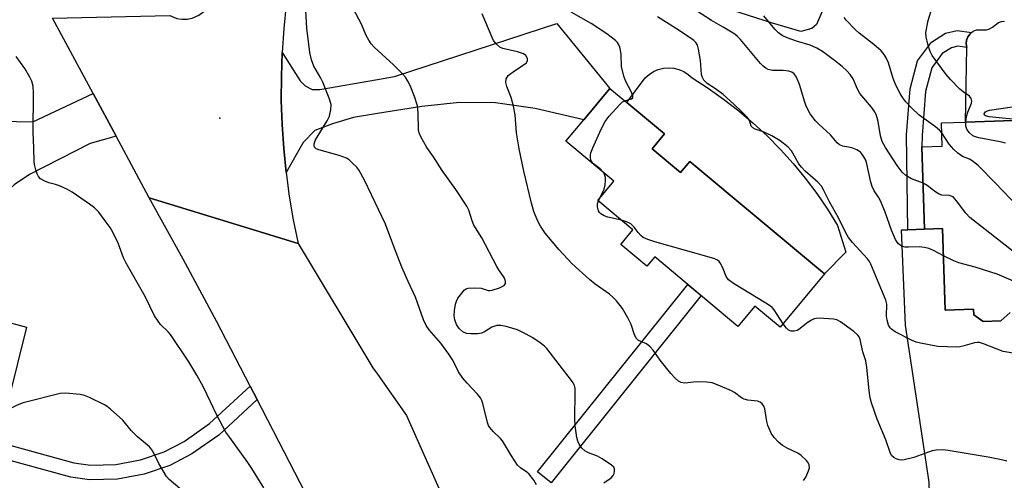
# Model space of a CAD drawing. Units: inches. Extents: x 1279760 to 1285760, y 477453 to 481453.
# Drawn here: x 1280452 to 1280714, y 480917 to 481040 of the extents above; entities that cross this region are included whole.
import ezdxf

# ---------------------------------------------------------------- set-up
doc = ezdxf.new("R2010")
doc.units = ezdxf.units.IN
doc.header["$MEASUREMENT"] = 0
for name, color, linetype in [('BLDG-Footprint', 5, 'Continuous'), ('CULTRL-Pad', 6, 'Continuous'), ('ELEV-Spot Elevation', 7, 'Continuous'), ('TRANS-Driveway', 251, 'Continuous'), ('TRANS-Non Street Sidewalk', 7, 'Continuous'), ('TRANS-Road', 130, 'Continuous'), ('Undefined', 1, 'Continuous')]:
    doc.layers.add(name, color=color, linetype=linetype)

msp = doc.modelspace()

# ---------------------------------------------------------------- linework, layer by layer
at = {"layer": 'BLDG-Footprint'}
for points, elevation in [([(1280620.5, 481005.83), (1280628.07, 480999.52), (1280630.55, 481002.49), (1280666.5, 480972.51), (1280654.64, 480958.29), (1280647.91, 480963.9), (1280643.41, 480958.52), (1280621.19, 480977.04), (1280619.13, 480974.57), (1280612.14, 480980.4), (1280615.39, 480984.31), (1280606.01, 480992.13), (1280610.29, 480997.26), (1280597.52, 481007.91), (1280602.27, 481013.6), (1280609.26, 481021.99), (1280613.72, 481018.27), (1280623.84, 481009.84)], 378.2), ([(1280444.78, 480979.97), (1280440.13, 480961.95), (1280453.63, 480958.28), (1280446.45, 480929.63), (1280433.65, 480933.66), (1280432.98, 480931.28), (1280431.92, 480927.49), (1280424.75, 480902.02), (1280408.96, 480905.8), (1280406.77, 480896.93), (1280395.62, 480899.91), (1280398.64, 480877.03), (1280397.93, 480876.85), (1280372.89, 480870.48), (1280370.33, 480869.83), (1280360.01, 480924.9), (1280408.67, 480935.52), (1280416.7, 480969.44), (1280422.23, 480968.12), (1280427.3, 480984.84), (1280439.87, 480981.34)], 365.81)]:
    msp.add_lwpolyline(points, close=True, dxfattribs=dict(at, elevation=elevation))
at = {"layer": 'BLDG-Footprint', "elevation": 387.71}
msp.add_lwpolyline([(1280715.97, 480962.24), (1280713.53, 480960), (1280708.83, 480959.83), (1280706.28, 480961.57), (1280706.23, 480963.1), (1280698.71, 480962.84), (1280697.95, 480984.62), (1280693.16, 480984.46), (1280692.48, 481006.37), (1280697.91, 481006.56), (1280697.69, 481012.77), (1280704.14, 481012.99), (1280729.55, 481013.88)], dxfattribs=at)
at = {"layer": 'CULTRL-Pad'}
msp.add_lwpolyline([(1280729.55, 481013.88), (1280704.14, 481012.99), (1280704.48, 481032.85), (1280704.31, 481033.83), (1280704.4, 481034.83), (1280704.76, 481035.77), (1280705.38, 481036.55), (1280705.7, 481036.87), (1280706.13, 481037.21), (1280707.05, 481037.61), (1280709.74, 481037.61), (1280710.28, 481037.79), (1280711.29, 481038.3), (1280712.86, 481039.56), (1280713.67, 481039.86), (1280714.54, 481039.88)], dxfattribs=at)
msp.add_lwpolyline([(1280654.75, 481005.7), (1280658.15, 481001.93), (1280661.37, 480998.02), (1280664.42, 480993.97), (1280667.28, 480989.78), (1280669.96, 480985.47), (1280672.14, 480978.34), (1280666.5, 480972.51), (1280630.55, 481002.49), (1280628.07, 480999.52), (1280620.5, 481005.84), (1280623.84, 481009.84), (1280613.72, 481018.27), (1280618.64, 481024.77), (1280619.68, 481025.72), (1280620.85, 481026.49), (1280622.14, 481027.05), (1280623.5, 481027.4), (1280624.9, 481027.51), (1280626.3, 481027.4), (1280627.66, 481027.05), (1280628.95, 481026.49), (1280630.12, 481025.72), (1280631.16, 481024.77), (1280635.43, 481022.04), (1280639.58, 481019.13), (1280643.6, 481016.03), (1280647.47, 481012.75), (1280651.19, 481009.31)], close=True, dxfattribs=at)
at = {"layer": 'ELEV-Spot Elevation'}
msp.add_point((1280505.2, 481014.06, 371.39), dxfattribs=at)
at = {"layer": 'TRANS-Driveway'}
for points in [[(1280672.38, 481057.58), (1280664.31, 481039.03), (1280663.13, 481037.97), (1280660.19, 481037.12), (1280652.63, 481039.37), (1280639.52, 481043.6)], [(1280723.8, 480903.85), (1280713.54, 480903.49), (1280699.1, 480902.89), (1280688.22, 480902.25), (1280691.51, 480904.67), (1280692.93, 480906.94), (1280693.97, 480910.11), (1280694.52, 480914.03), (1280694.42, 480916.95), (1280688.09, 480958.84), (1280687.06, 480984.24), (1280688.69, 480984.3), (1280693.16, 480984.46), (1280697.95, 480984.62), (1280698.71, 480962.84), (1280706.23, 480963.1), (1280706.28, 480961.57), (1280708.83, 480959.83), (1280713.53, 480960), (1280715.97, 480962.24)]]:
    msp.add_lwpolyline(points, dxfattribs=at)
for points in [[(1280522.86, 480999.59), (1280522.23, 481005.97), (1280521.8, 481012.37), (1280521.59, 481018.77), (1280521.6, 481025.18), (1280521.81, 481031.59), (1280526.62, 481024.02), (1280527.95, 481022.67), (1280529.81, 481021.72), (1280531.82, 481021.7), (1280547.2, 481024.34), (1280551.78, 481025.12), (1280595.11, 481039.29), (1280609.26, 481021.99), (1280602.27, 481013.6), (1280589.28, 481016.61), (1280578.73, 481018.18), (1280569.1, 481018.27), (1280559.06, 481017.16), (1280547.2, 481015.27), (1280540.85, 481014.26), (1280535.21, 481012.57), (1280530.51, 481010.75), (1280527.41, 481007.56)], [(1280477.5, 481009.25), (1280470.57, 481007.33), (1280454.45, 480999.07), (1280450.35, 480996.23), (1280446.75, 480993.02), (1280439.87, 480981.34), (1280427.3, 480984.84), (1280430.39, 480991.2), (1280419.41, 480997.86), (1280428.96, 481013.63), (1280455.28, 481013.06), (1280471.37, 481020.67)]]:
    msp.add_lwpolyline(points, close=True, dxfattribs=at)
at = {"layer": 'TRANS-Non Street Sidewalk'}
for points in [[(1280693.16, 480984.46), (1280688.69, 480984.3), (1280688.34, 481009.59), (1280689.34, 481021.86), (1280691.31, 481029.32), (1280695.03, 481034.35), (1280698.72, 481036.72), (1280701.89, 481037.45), (1280705.7, 481036.87), (1280705.38, 481036.55), (1280704.76, 481035.77), (1280704.4, 481034.83), (1280704.31, 481033.83), (1280704.48, 481032.85), (1280702.05, 481033.22), (1280700.36, 481032.83), (1280697.91, 481031.26), (1280695.12, 481027.49), (1280693.45, 481021.16), (1280692.5, 481009.45), (1280692.48, 481006.37)], [(1280633.56, 480966.73), (1280593.56, 480916.81), (1280589.96, 480919.7), (1280630.02, 480969.69)], [(1280515.11, 480938.99), (1280504.92, 480929.55), (1280497.73, 480924.5), (1280491.87, 480921.46), (1280485.04, 480919.12), (1280477.87, 480917.74), (1280470.44, 480917.58), (1280465.46, 480918.29), (1280431.92, 480927.49), (1280432.98, 480931.28), (1280466.26, 480922.15), (1280470.68, 480921.52), (1280477.46, 480921.66), (1280484.03, 480922.93), (1280490.32, 480925.08), (1280495.69, 480927.87), (1280502.44, 480932.62), (1280513.24, 480942.61)]]:
    msp.add_lwpolyline(points, close=True, dxfattribs=at)
at = {"layer": 'TRANS-Road'}
for points in [[(1280521.81, 481031.59), (1280521.6, 481025.18), (1280521.59, 481018.77), (1280521.8, 481012.37), (1280522.23, 481005.97), (1280522.86, 480999.59), (1280523.71, 480993.23), (1280524.77, 480986.91), (1280526.04, 480980.63), (1280486.32, 480992.78), (1280477.5, 481009.25), (1280471.37, 481020.67), (1280460.58, 481040.73), (1280491.86, 481041.4), (1280493.75, 481040.67), (1280495.08, 481040.46), (1280496.43, 481040.49), (1280497.76, 481040.74), (1280499.62, 481041.53), (1280500.91, 481042.49), (1280524.82, 481057.06), (1280523.74, 481050.72), (1280522.89, 481044.37), (1280522.24, 481037.99)], [(1280526.04, 480980.63), (1280545.99, 480947.5), (1280547.2, 480945.79), (1280555.01, 480934.79), (1280566.07, 480909.78), (1280547.2, 480907.45), (1280532.35, 480905.62), (1280515.11, 480938.99), (1280513.24, 480942.61), (1280504.27, 480959.94), (1280495.42, 480976.43), (1280486.32, 480992.78)]]:
    msp.add_lwpolyline(points, close=True, dxfattribs=at)
at = {"layer": 'Undefined'}
msp.add_line((1280606.17, 480991.99, 378), (1280606.53, 480992.75, 378), dxfattribs=at)
for points, elevation in [([(1280589.7, 480916.29), (1280588.99, 480917.5), (1280587.72, 480919.09), (1280587.11, 480919.61), (1280585.35, 480920.79), (1280584.61, 480921.53), (1280582.99, 480923.98), (1280580.62, 480928), (1280580.03, 480928.66), (1280578.1, 480930.49), (1280577.17, 480931.58), (1280576.89, 480932.07), (1280576.61, 480932.88), (1280575.37, 480937.96), (1280575.07, 480938.77), (1280574.7, 480939.45), (1280573.92, 480940.49), (1280571.12, 480943.38), (1280569.98, 480944.69), (1280568.88, 480946.39), (1280567.33, 480949.48), (1280566.31, 480951.14), (1280564.16, 480954.03), (1280561.06, 480957.61), (1280560.23, 480958.77), (1280559.55, 480960.31), (1280557.39, 480966.31), (1280555.44, 480970.5), (1280553.76, 480974.36), (1280551.63, 480979.81), (1280549.42, 480985.77), (1280543.78, 480997.5), (1280542.36, 481000.13), (1280541.69, 481000.96), (1280540.5, 481002.16), (1280539.66, 481002.9), (1280538.95, 481003.35), (1280537.02, 481004.05), (1280531.63, 481005.59), (1280530.89, 481005.9), (1280530.45, 481006.31), (1280530.33, 481006.74), (1280530.37, 481007.24), (1280530.72, 481008.27), (1280533.81, 481013.3), (1280534.46, 481014.59), (1280534.81, 481016.27), (1280534.84, 481017.68), (1280534.37, 481019.34), (1280532.63, 481023.69), (1280532.12, 481024.72), (1280530.25, 481027.94), (1280529.6, 481029.58), (1280529.23, 481031.54), (1280528.38, 481038.07), (1280527.95, 481045.89)], 372), ([(1280607.64, 480916.79), (1280609.57, 480918.15), (1280610.12, 480918.76), (1280610.34, 480919.25), (1280610.49, 480920.03), (1280610.45, 480920.54), (1280610.25, 480920.99), (1280609.68, 480921.56), (1280607.19, 480923.19), (1280605.89, 480923.91), (1280603.52, 480924.81), (1280602.54, 480925.31), (1280601.78, 480926.05), (1280601.01, 480927.16), (1280600.68, 480927.89), (1280600.38, 480928.93), (1280599.93, 480932.03), (1280599.88, 480933.77), (1280600.01, 480941.09), (1280599.96, 480941.95), (1280599.78, 480942.74), (1280599.44, 480943.43), (1280598.96, 480944.13), (1280592.45, 480952.67), (1280591.83, 480953.28), (1280590.64, 480954.16), (1280588.64, 480955.45), (1280586.87, 480956.44), (1280584.55, 480957.57), (1280581.53, 480958.47), (1280580.15, 480958.79), (1280579.07, 480958.79), (1280577.77, 480958.3), (1280575.79, 480957.08), (1280575.02, 480956.72), (1280573.89, 480956.53), (1280572.14, 480956.5), (1280570.99, 480956.63), (1280570.03, 480957.06), (1280569.03, 480957.92), (1280568.31, 480959.02), (1280567.86, 480960.3), (1280567.7, 480961.37), (1280567.76, 480962.79), (1280568.01, 480964.47), (1280568.28, 480965.27), (1280568.71, 480966.01), (1280569.73, 480967.42), (1280570.48, 480968.25), (1280570.91, 480968.55), (1280571.42, 480968.73), (1280573.13, 480968.84), (1280574.87, 480968.68), (1280576.75, 480968.13), (1280577.25, 480968.09), (1280577.81, 480968.16), (1280579.76, 480968.81), (1280580.99, 480969.45), (1280581.38, 480969.98), (1280581.4, 480970.62), (1280581.04, 480971.55), (1280579.62, 480973.58), (1280579.06, 480974.53), (1280575.06, 480982.16), (1280572.93, 480985.56), (1280572.47, 480986.68), (1280571.61, 480989.51), (1280571.08, 480990.57), (1280568.11, 480995.06), (1280564.47, 481000.12), (1280562.18, 481003.75), (1280560.39, 481006.2), (1280558.83, 481009.05), (1280558.36, 481010.12), (1280558.14, 481010.94), (1280558.11, 481015.44), (1280557.89, 481017.38), (1280557.14, 481019.82), (1280555.94, 481022.73), (1280555.37, 481023.92), (1280554.67, 481024.99), (1280553.92, 481025.83), (1280551.48, 481028.23), (1280546.36, 481033.02), (1280545.59, 481033.89), (1280544.94, 481034.84), (1280544.25, 481036.12), (1280542.98, 481039.11), (1280540.73, 481043.29)], 374), ([(1280613.24, 481018.67), (1280615.02, 481019.17), (1280615.32, 481019.43), (1280615.36, 481019.98), (1280614.94, 481021.15), (1280613.45, 481023.85), (1280612.95, 481025.24), (1280612.32, 481027.81), (1280612.24, 481030.99), (1280612.09, 481032.14), (1280611.87, 481032.98), (1280611.55, 481033.78), (1280611.28, 481034.21), (1280610.77, 481034.76), (1280608.41, 481036.51), (1280604.25, 481039.33), (1280598.92, 481042.3)], 378), ([(1280698.2, 480977.37), (1280695.59, 480978.79), (1280694.29, 480979.33), (1280693.16, 480979.58), (1280691.71, 480979.73), (1280688.85, 480979.61), (1280688.02, 480979.64), (1280687.04, 480979.95), (1280686.23, 480980.53), (1280685.88, 480980.97), (1280685.44, 480981.72), (1280684.33, 480984.16), (1280682.64, 480988.95), (1280681.51, 480991.81), (1280680.87, 480993), (1280679.72, 480994.7), (1280679.18, 480995.82), (1280678.85, 480996.95), (1280677.8, 481001.89), (1280677.48, 481002.85), (1280677, 481003.78), (1280676.21, 481004.86), (1280675.8, 481005.2), (1280675.07, 481005.61), (1280673.75, 481006.1), (1280671.35, 481006.55), (1280670.45, 481006.96), (1280669.88, 481007.48), (1280668.09, 481009.58), (1280664.93, 481012.41), (1280664.06, 481013.3), (1280662.68, 481015.19), (1280661.59, 481017.23), (1280661.2, 481018.31), (1280659.85, 481023.05), (1280659.03, 481024.95), (1280658.42, 481025.89), (1280657.76, 481026.32), (1280656.95, 481026.55), (1280655.48, 481026.75), (1280652.61, 481026.78), (1280651.48, 481027.03), (1280650.8, 481027.36), (1280650.03, 481027.97), (1280649.44, 481028.61), (1280644.12, 481035.01), (1280643.32, 481035.81), (1280642.57, 481036.41), (1280639.49, 481038.34), (1280636.35, 481040.09), (1280632.1, 481042.82)], 382), ([(1280704.15, 481012.99), (1280704.39, 481014.53), (1280704.69, 481015.68), (1280705.74, 481018.07), (1280705.81, 481018.61), (1280705.61, 481019.32), (1280705.16, 481019.89), (1280703.48, 481021.04), (1280702.58, 481021.82), (1280700.09, 481024.39), (1280698.92, 481025.73), (1280695.2, 481030.75), (1280694.69, 481031.8), (1280694.07, 481033.77), (1280693.58, 481035.76), (1280693.54, 481036.91), (1280694.14, 481040.06), (1280695.26, 481043.87)], 388), ([(1280660.88, 480917.4), (1280661.51, 480918.35), (1280662.22, 480919.98), (1280662.44, 480920.81), (1280662.41, 480921.61), (1280662.21, 480922.09), (1280661.72, 480922.74), (1280660.28, 480924.11), (1280659.34, 480924.74), (1280656.52, 480926.07), (1280655.3, 480926.76), (1280654.2, 480927.62), (1280653.07, 480928.89), (1280652.29, 480930.06), (1280651.38, 480932.06), (1280651.08, 480933.14), (1280650.59, 480936.54), (1280650.31, 480937.28), (1280649.88, 480937.91), (1280649.3, 480938.34), (1280648.6, 480938.58), (1280646.06, 480938.86), (1280645.04, 480939.12), (1280644.34, 480939.47), (1280642.46, 480940.86), (1280641.7, 480941.31), (1280638.16, 480942.86), (1280636.5, 480943.48), (1280635.06, 480943.69), (1280632.7, 480943.73), (1280631.53, 480943.67), (1280629.22, 480943.38), (1280628.22, 480943.54), (1280627.52, 480943.92), (1280626.68, 480944.69), (1280625.52, 480946), (1280622.69, 480949.55), (1280620.76, 480952.18), (1280620.02, 480953.03), (1280618.98, 480953.85), (1280616.89, 480954.74), (1280616.32, 480955.29), (1280615.8, 480956.3), (1280614.94, 480958.99), (1280614.05, 480960.79), (1280612.62, 480963.28), (1280611, 480965.32), (1280610.02, 480966.36), (1280609.15, 480967.13), (1280605.34, 480969.81), (1280603.79, 480971.04), (1280599.09, 480975.29), (1280595.67, 480978.97), (1280592.01, 480983.38), (1280590.74, 480985.29), (1280589.93, 480986.79), (1280588.99, 480989.13), (1280588.35, 480991.39), (1280586.25, 480999.9), (1280585.03, 481005.86), (1280584.32, 481010.12), (1280583.94, 481014.93), (1280583.52, 481017.27), (1280582.93, 481019.58), (1280581.71, 481022.53), (1280581.44, 481023.6), (1280581.58, 481024.56), (1280581.79, 481025), (1280582.14, 481025.43), (1280583.77, 481026.71), (1280586.88, 481028.73), (1280587.29, 481029.3), (1280587.24, 481029.94), (1280586.77, 481030.78), (1280586.15, 481031.24), (1280584.57, 481031.78), (1280580.64, 481032.66), (1280579.9, 481033.02), (1280578.9, 481033.91), (1280578.22, 481034.76), (1280577.8, 481035.54), (1280575.14, 481041.84)], 376), ([(1280717.77, 480951.19), (1280714.16, 480951.87), (1280708.93, 480953.9), (1280707.81, 480954.21), (1280707.29, 480954.25), (1280706.51, 480954.18), (1280703.41, 480953.22), (1280702.57, 480953.07), (1280701.7, 480953.02), (1280696.73, 480953.16), (1280692.06, 480954.01), (1280690.91, 480954.3), (1280689.85, 480954.73), (1280685.34, 480957.09), (1280684.4, 480957.74), (1280684.02, 480958.14), (1280683.6, 480958.85), (1280683.16, 480960.15), (1280683.03, 480961.23), (1280683.07, 480964.43), (1280682.86, 480965.55), (1280678.88, 480975.09), (1280678.46, 480975.82), (1280677.94, 480976.51), (1280673.95, 480980.91), (1280672.91, 480982.26), (1280672.22, 480983.46), (1280670.21, 480987.49), (1280667.79, 480991.74), (1280666.35, 480994.72), (1280665.65, 480995.92), (1280664.69, 480997.01), (1280661.32, 480999.94), (1280660.31, 481000.95), (1280659.65, 481001.91), (1280657.69, 481005.35), (1280656.74, 481006.41), (1280654.64, 481008.03), (1280652.42, 481009.35), (1280650.39, 481010.34), (1280647.98, 481011.11), (1280647.35, 481011.43), (1280646.91, 481011.92), (1280646.44, 481013.39), (1280646.2, 481013.86), (1280645.68, 481014.53), (1280644.46, 481015.78), (1280642.33, 481017.81), (1280639.43, 481020.35), (1280637.45, 481021.85), (1280635.22, 481023.33), (1280634.31, 481024.17), (1280633.9, 481024.86), (1280633.69, 481025.68), (1280633.37, 481029.46), (1280632.89, 481032.41), (1280632.59, 481033.53), (1280632.19, 481034.24), (1280631.61, 481034.8), (1280630.94, 481035.28), (1280626.75, 481038.07), (1280621.96, 481041.04)], 380), ([(1280692.78, 480996.74), (1280689.73, 480997.91), (1280688.22, 480998.74), (1280687.23, 480999.68), (1280685.91, 481001.44), (1280682.73, 481006.25), (1280681.89, 481007.79), (1280681.44, 481009.36), (1280680.82, 481013.19), (1280680.35, 481014.78), (1280679.92, 481015.78), (1280679.06, 481016.97), (1280675.87, 481020.63), (1280675.27, 481021.76), (1280674.14, 481024.54), (1280673.34, 481025.66), (1280672.42, 481026.7), (1280671.17, 481027.85), (1280669.17, 481029.45), (1280665.94, 481031.8), (1280664.46, 481032.74), (1280662.66, 481033.55), (1280659.05, 481034.61), (1280656.54, 481035.47), (1280655.22, 481036.12), (1280654.25, 481036.77), (1280653.25, 481037.8), (1280650.26, 481041.35)], 384), ([(1280697.78, 481010.18), (1280697.19, 481010.85), (1280696.1, 481011.76), (1280691.78, 481014.82), (1280689.64, 481016.87), (1280688.21, 481018.36), (1280687.38, 481019.47), (1280686.66, 481020.63), (1280685.51, 481022.88), (1280684.8, 481024.6), (1280683.53, 481028.81), (1280682.96, 481030.14), (1280682.44, 481031.03), (1280681.57, 481032), (1280679.64, 481033.71), (1280675.76, 481036.71), (1280674.65, 481037.65), (1280672.26, 481040.21), (1280671.74, 481040.89)], 386), ([(1280516.95, 480915.47), (1280513.75, 480920.6), (1280512.65, 480922.23), (1280507.82, 480928.86), (1280506.82, 480930.33), (1280504.37, 480934.88), (1280501.75, 480940.44), (1280500.71, 480942.48), (1280499.07, 480945.49), (1280496.88, 480949.06), (1280492.02, 480956.32), (1280491.41, 480957.04), (1280489.39, 480959.04), (1280487.75, 480961.31), (1280485.28, 480966.53), (1280480.2, 480975.34), (1280479.53, 480976.81), (1280478.02, 480980.71), (1280476.65, 480983.61), (1280475.89, 480984.87), (1280474.36, 480987.07), (1280472.94, 480988.96), (1280471.79, 480990.1), (1280470.44, 480991.15), (1280465.83, 480994.32), (1280464.56, 480995.03), (1280462.44, 480995.98), (1280461.37, 480996.35), (1280459.53, 480996.83), (1280458.51, 480997.23), (1280457.35, 480997.9), (1280456.82, 480998.46), (1280456.45, 480999.19), (1280456.09, 481000.27), (1280455.73, 481001.67), (1280455.63, 481002.51), (1280455.57, 481006.18), (1280455.4, 481010.2), (1280455.51, 481020.84), (1280455.35, 481022.55), (1280455.01, 481023.91), (1280454.5, 481024.96), (1280453.13, 481027.25), (1280450.89, 481030.52)], 370), ([(1280607.5, 480999.59), (1280606.64, 481000.55), (1280604.85, 481001.9), (1280604.39, 481002.38), (1280604.18, 481002.81), (1280604.04, 481003.53), (1280604.05, 481004.27), (1280604.15, 481004.8), (1280604.68, 481006.18), (1280606.9, 481011.08), (1280607.97, 481013.19), (1280609.04, 481014.57), (1280611.77, 481017.64), (1280612.63, 481018.38), (1280613.24, 481018.67)], 378), ([(1280719.43, 481013.52), (1280710.44, 481014.37), (1280709.44, 481014.63), (1280709.16, 481014.89), (1280709.12, 481015.19), (1280709.24, 481015.47), (1280709.47, 481015.72), (1280709.96, 481016), (1280710.48, 481016.16), (1280716.55, 481017.04)], 390), ([(1280714.73, 481007.36), (1280713.34, 481007.74), (1280707.62, 481008.82), (1280706.78, 481009.04), (1280706.08, 481009.34), (1280705.06, 481010.21), (1280704.44, 481011.08), (1280704.19, 481011.89), (1280704.15, 481012.99)], 388), ([(1280731.03, 480961.14), (1280731.26, 480962.15), (1280732.32, 480964.79), (1280732.5, 480965.91), (1280732.45, 480967.08), (1280731.68, 480974.5), (1280731.41, 480975.93), (1280731.03, 480976.68), (1280729.92, 480978.02), (1280722.75, 480985.82), (1280720.18, 480988.29), (1280712.02, 480996.84), (1280707.46, 481001.39), (1280705.92, 481002.7), (1280705.21, 481003.08), (1280703.3, 481003.87), (1280702.65, 481004.23), (1280702.01, 481004.72), (1280701.02, 481005.67), (1280699.77, 481007.13), (1280697.78, 481010.18)], 386), ([(1280606.53, 480992.75), (1280607.67, 480995.14), (1280608, 480996.24), (1280608.09, 480997.38), (1280608.04, 480998.23), (1280607.83, 480999.01), (1280607.5, 480999.59)], 378), ([(1280726.1, 480960.96), (1280725.81, 480963.64), (1280725.83, 480964.48), (1280726.08, 480966.51), (1280726, 480967.64), (1280725.22, 480970.99), (1280724.91, 480971.77), (1280724.42, 480972.45), (1280723.32, 480973.41), (1280705.29, 480987.54), (1280704.16, 480988.69), (1280701.73, 480992.04), (1280700.77, 480993.04), (1280700.31, 480993.28), (1280699.8, 480993.41), (1280697.83, 480993.54), (1280697.07, 480993.77), (1280696.15, 480994.32), (1280693.91, 480996.11), (1280692.78, 480996.74)], 384), ([(1280612.33, 480986.85), (1280608.71, 480987.65), (1280607.7, 480988.01), (1280606.8, 480988.52), (1280606.45, 480988.89), (1280606.2, 480989.36), (1280605.89, 480990.4), (1280605.91, 480991.2), (1280606.17, 480991.99)], 378), ([(1280655.43, 480959.23), (1280653.08, 480962.91), (1280652.55, 480963.55), (1280652.11, 480963.93), (1280650.87, 480964.75), (1280642.22, 480969.96), (1280640.85, 480970.97), (1280640.27, 480971.85), (1280639.45, 480973.91), (1280638.83, 480975.2), (1280638.36, 480975.87), (1280637.96, 480976.21), (1280637.2, 480976.56), (1280636.36, 480976.83), (1280621.25, 480981.04), (1280619.33, 480981.67), (1280618.12, 480982.27), (1280617.49, 480982.75), (1280616.78, 480983.54), (1280615.74, 480984.97), (1280614.8, 480985.85), (1280613.7, 480986.44), (1280612.33, 480986.85)], 378), ([(1280721.67, 480960.81), (1280720.99, 480964.58), (1280720.08, 480967.5), (1280719.54, 480968.67), (1280719.01, 480969.24), (1280718.38, 480969.73), (1280716.9, 480970.56), (1280712.56, 480972.45), (1280706.69, 480974.36), (1280702.32, 480975.49), (1280700.97, 480976.04), (1280698.2, 480977.37)], 382), ([(1280715.1, 480922.55), (1280713.68, 480922.94), (1280710.16, 480923.65), (1280699.47, 480925.45), (1280698.03, 480925.61), (1280696.31, 480925.54), (1280695.18, 480925.35), (1280690.29, 480923.56), (1280687.76, 480922.95), (1280686.92, 480922.87), (1280686.38, 480922.92), (1280685.63, 480923.17), (1280684.94, 480923.55), (1280684.38, 480924.1), (1280684, 480924.86), (1280682.88, 480928.24), (1280680.51, 480933.78), (1280679.02, 480938.12), (1280678.7, 480939.5), (1280678.38, 480941.44), (1280677.78, 480947.57), (1280677.54, 480949.3), (1280676.73, 480951.76), (1280675.97, 480954.99), (1280675.69, 480955.74), (1280675.4, 480956.19), (1280674.34, 480957.14), (1280670.78, 480959.71), (1280669.77, 480960.25), (1280668.93, 480960.44), (1280665.09, 480960.69), (1280664.23, 480960.64), (1280663.7, 480960.52), (1280662.99, 480960.22), (1280662.09, 480959.68), (1280659.68, 480957.67), (1280659.2, 480957.41), (1280658.42, 480957.23), (1280657.62, 480957.25), (1280656.9, 480957.53), (1280656.31, 480958.09), (1280655.43, 480959.23)], 378), ([(1280494.47, 480915.25), (1280491.69, 480917.7), (1280490.95, 480918.53), (1280488.9, 480921.92), (1280487.28, 480925.27), (1280486.82, 480925.97), (1280486.44, 480926.4), (1280483.23, 480929.07), (1280481.56, 480930.78), (1280479.31, 480933.53), (1280476.04, 480936.44), (1280475.13, 480937.16), (1280474.4, 480937.63), (1280470.45, 480939.6), (1280469.09, 480940.13), (1280467.94, 480940.35), (1280464.08, 480940.7), (1280462.62, 480940.66), (1280452.69, 480938.1), (1280451.1, 480937.49), (1280448.04, 480935.99)], 368)]:
    msp.add_lwpolyline(points, dxfattribs=dict(at, elevation=elevation))

doc.saveas('drawing.dxf')
